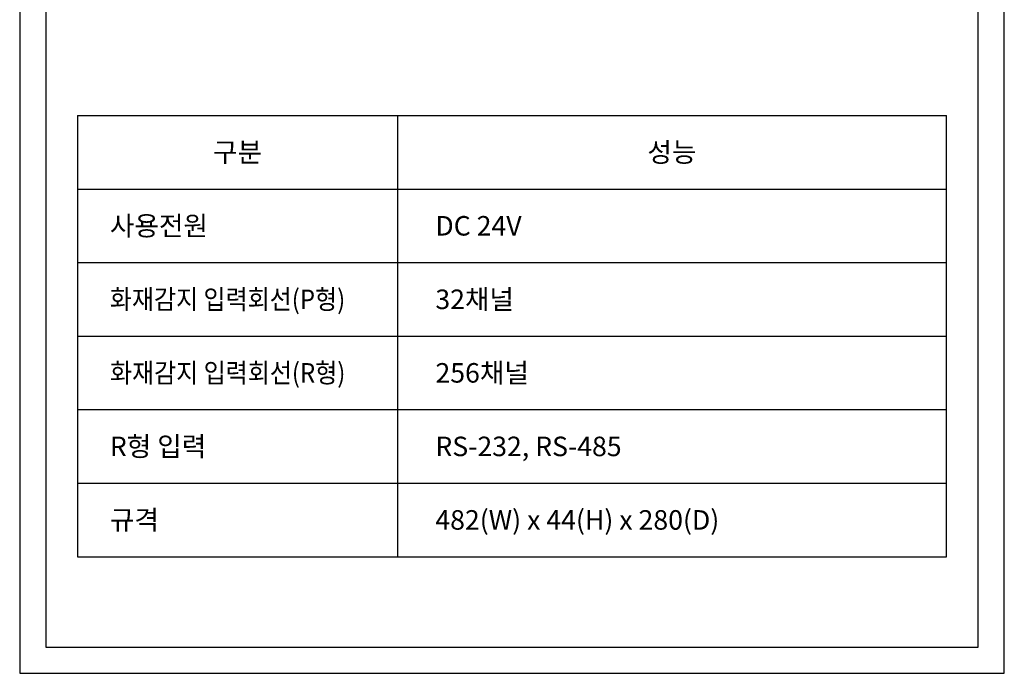
# Model space of a CAD drawing. Units: millimetres. Extents: x 619 to 1375, y 408 to 1412.
# Drawn here: x 619 to 1375, y 408 to 910 of the extents above; entities that cross this region are included whole.
import ezdxf
from ezdxf.enums import TextEntityAlignment as Align

# ---------------------------------------------------------------- set-up
doc = ezdxf.new("R2010")
doc.units = ezdxf.units.MM
doc.styles.add('맑은 고딕', font='malgun.ttf')

msp = doc.modelspace()

# ---------------------------------------------------------------- linework, layer by layer
at = {"color": 7, "linetype": 'Continuous'}
for p, q in [((663.06, 836.47), (663.06, 497.49)), ((663.06, 836.47), (1330.19, 836.47)), ((908.71, 836.47), (908.71, 497.49)), ((1330.19, 497.49), (1330.19, 836.47)), ((663.06, 779.97), (1330.19, 779.97)), ((663.06, 723.47), (1330.19, 723.47)), ((663.06, 666.98), (1330.19, 666.98)), ((663.06, 610.48), (1330.19, 610.48)), ((663.06, 553.99), (1330.19, 553.99)), ((663.06, 497.49), (1330.19, 497.49))]:
    msp.add_line(p, q, dxfattribs=at)
at = {"color": 1}
for points in [[(1374.63, 1412.28), (618.63, 1412.28), (618.63, 407.88), (1374.63, 407.88)], [(1354.63, 1392.28), (638.63, 1392.28), (638.63, 427.88), (1354.63, 427.88)]]:
    msp.add_lwpolyline(points, close=True, dxfattribs=at)

# ---------------------------------------------------------------- texts
at = {"color": 7, "style": '맑은 고딕'}
for s, p in [('구분', (785.89, 808.22)), ('성능', (1119.45, 808.22))]:
    msp.add_text(s, height=15, dxfattribs=at).set_placement(p, align=Align.MIDDLE_CENTER)
for s, p in [('사용전원', (687.87, 751.72)), ('DC 24V', (937.8, 751.72)), ('32채널', (937.78, 695.23)), ('256채널', (937.87, 638.73)), ('R형 입력', (687.85, 582.23)), ('RS-232, RS-485', (937.78, 582.23)), ('규격', (687.85, 525.74)), ('482(W) x 44(H) x 280(D)', (937.78, 525.74))]:
    msp.add_text(s, height=15, dxfattribs=at).set_placement(p, align=Align.MIDDLE_LEFT)
at = {"color": 7, "style": '맑은 고딕', "width": 0.9}
for s, p in [('화재감지 입력회선(P형)', (687.85, 695.23)), ('화재감지 입력회선(R형)', (687.94, 638.73))]:
    msp.add_text(s, height=15, dxfattribs=at).set_placement(p, align=Align.MIDDLE_LEFT)

doc.saveas('drawing.dxf')
